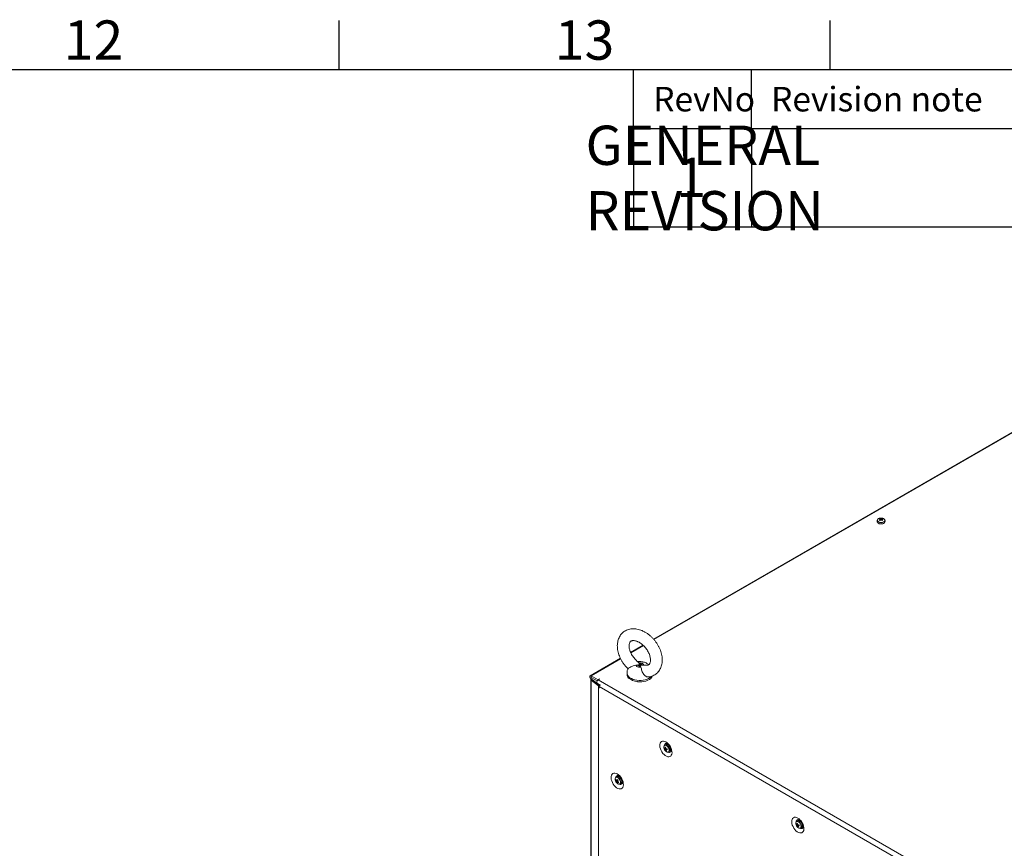
# Model space of a CAD drawing. Units: millimetres. Extents: x 63 to 8566, y 73 to 6089.
# Drawn here: x 6041 to 7043, y 5096 to 5940 of the extents above; entities that cross this region are included whole.
import ezdxf
from ezdxf.enums import TextEntityAlignment as Align

# ---------------------------------------------------------------- set-up
doc = ezdxf.new("R2010")
doc.units = ezdxf.units.MM
doc.header["$LTSCALE"] = 5
doc.layers.add('Dimensions', color=7, linetype='Continuous')
doc.layers.add('Title Block', color=7, linetype='Continuous')
doc.styles.add('ISO Proportional', font='ARIALN.TTF', dxfattribs={"width": 0.8})
doc.styles.get("Standard").update_dxf_attribs({"font": 'romans.shx', "width": 0.8})

# ---------------------------------------------------------------- blocks, each defined once
blk = doc.blocks.new('ISO A1 title block')
at = {"layer": 'Title Block'}
for p, q in [((620, 574), (620, 579)), ((670, 574), (670, 579)), ((820, 574), (20, 574)), ((650, 568), (650, 574)), ((662, 568), (662, 574)), ((650, 568), (820, 568))]:
    blk.add_line(p, q, dxfattribs=at)
at = {"layer": 'Title Block', "style": 'ISO Proportional'}
for s, p in [('12', (595, 576.5)), ('13', (645, 576.5))]:
    blk.add_text(s, height=4, dxfattribs=at).set_placement(p, align=Align.MIDDLE)
for s, p in [('RevNo', (652, 571)), ('Revision note', (664, 571))]:
    blk.add_text(s, height=2.5, dxfattribs=at).set_placement(p, align=Align.MIDDLE_LEFT)
at = {"layer": 'Title Block', "style": 'ISO Proportional', "flags": 8}
for tag, p in [('FILENAME', (747, 43)), ('DATE', (772, 43)), ('SCALE', (802, 43)), ('EDITION', (787, 23)), ('SHEET', (802, 23))]:
    blk.add_attdef(tag, text='', height=2.5, dxfattribs=at).set_placement(p, align=Align.MIDDLE_LEFT)
blk.add_attdef('DRAWING_NUMBER', text='', height=3, dxfattribs=at).set_placement((755, 25), align=Align.MIDDLE)

msp = doc.modelspace()

# ---------------------------------------------------------------- linework, layer by layer
at = {"color": 7, "linetype": 'Continuous', "lineweight": 18}
for p, q in [((7188.9, 5599.4), (6686.3, 5309.2)), ((7177.1, 5592.6), (6686.3, 5309.2)), ((6914, 5430.1), (6914, 5428.9)), ((6917, 5432.2), (6917.5, 5430.6)), ((6919, 5432.2), (6918.5, 5430.6)), ((6922, 5428.9), (6922, 5430.1)), ((6675.6, 5303.1), (6662.9, 5295.8)), ((6675.6, 5303.1), (6663, 5295.8)), ((6652.5, 5289.7), (6621.8, 5272)), ((6652.5, 5289.8), (6631.3, 5277.5)), ((6671.2, 5285), (6671.6, 5284)), ((6659.3, 5274.7), (6659.3, 5273.1)), ((6673.4, 5280.7), (6673, 5281.9)), ((6676.2, 5282.8), (6677.5, 5282.6)), ((6622.6, 5268.7), (6622.6, 5268)), ((6622.6, 5268), (6622.6, 3749.2)), ((6622.8, 5271.9), (6629.9, 5267.8)), ((6622.8, 5270.3), (6622.8, 5271.9)), ((6622.8, 5270.3), (6628.9, 5266.7)), ((6622.8, 5270.2), (6628.9, 5266.7)), ((6622.8, 5270.2), (6622.8, 5268.6)), ((6622.8, 5268.6), (6623, 5268.5)), ((6622.9, 5267.6), (6622.8, 3748.8)), ((6623.8, 5268), (6622.9, 5267.6)), ((6630.1, 5261.6), (6622.9, 5267.6)), ((6631.1, 5262), (6623.8, 5268)), ((6623.8, 5268), (6623.8, 5268)), ((6623.8, 5268), (6624.2, 5267.7)), ((6631.2, 5262), (6624.2, 5267.7)), ((6628.9, 5264.3), (6632, 5262.6)), ((6631.3, 5268.7), (6629.9, 5267.8)), ((6631.3, 5268.6), (6629.9, 5267.8)), ((6629.9, 5267.8), (7039.9, 5031.1)), ((6629.9, 5267.8), (6629.9, 5267.8)), ((6631.3, 5268.6), (6631.3, 5268.7)), ((6631.3, 5268.7), (6631.3, 5268.6)), ((6660.8, 5269.6), (6660.8, 5270)), ((6661.6, 5269.3), (6660.8, 5269.6)), ((6669.8, 5265.8), (6668.3, 5266.4)), ((6669.8, 5266.2), (6669.8, 5265.8)), ((6630.1, 5261.6), (6631.1, 5262)), ((6630.1, 5261.6), (6630.1, 3742.8)), ((6630.3, 5261.4), (6631.2, 5261.9)), ((6630.3, 5261.4), (6630.3, 3742.7)), ((6631, 5261.1), (6630.3, 5261.4)), ((6631, 5259.4), (6631, 5261.1)), ((6631, 5261.1), (6631.1, 5261.1)), ((6631, 5259.4), (6631, 5261)), ((7035.4, 5027.6), (6631, 5261)), ((6631, 5259.4), (6631, 5259.5)), ((6631, 5259.4), (6631, 5259.4)), ((6631.1, 5262), (6631.1, 5262)), ((6631.2, 5261.9), (6631.2, 5261.9)), ((6631.3, 5261.9), (6631.2, 5261.9)), ((6632, 5262.6), (6631.9, 5262.6)), ((6622.6, 5251.6), (6622.6, 3751.2)), ((6698.7, 5201.9), (6697.6, 5201.3)), ((6697.6, 5197), (6699.3, 5197.6)), ((6698.9, 5195.6), (6699.3, 5196.1)), ((6699.9, 5202.6), (6699.6, 5202.1)), ((6701.1, 5201.4), (6701.2, 5201.5)), ((6701.5, 5201.2), (6701.5, 5201.2)), ((6701.6, 5194.4), (6702.7, 5195)), ((6703.5, 5197.7), (6703.5, 5197.7)), ((6703.6, 5197.3), (6703.5, 5197.3)), ((6647.8, 5165.7), (6648.4, 5165.7)), ((6649.2, 5169.2), (6648.1, 5168.6)), ((6648.4, 5163.8), (6649.8, 5165)), ((6652, 5168.5), (6652, 5168.5)), ((6654, 5165.1), (6654, 5165.1)), ((6652.1, 5161.7), (6653.2, 5162.3)), ((6833.1, 5124.4), (6832, 5123.7)), ((6834.2, 5125.1), (6833.9, 5124.5)), ((6835.5, 5123.9), (6835.5, 5123.9)), ((6835.8, 5123.6), (6835.8, 5123.6)), ((6831.9, 5119.4), (6833.7, 5120.1)), ((6833.3, 5118), (6833.6, 5118.5)), ((6836, 5116.8), (6837.1, 5117.4)), ((6837.8, 5120.2), (6837.8, 5120.2)), ((6837.9, 5119.7), (6837.9, 5119.7))]:
    msp.add_line(p, q, dxfattribs=at)
at = {"color": 8, "linetype": 'Continuous', "lineweight": 18}
for p, q in [((7189.9, 5599.3), (6686.7, 5308.8)), ((6676, 5302.6), (6663.2, 5295.2)), ((6652.8, 5289.2), (6622.8, 5271.9)), ((6622.9, 5270.2), (6622.8, 5270.2)), ((6623.9, 5267.9), (6623.9, 5267.9)), ((6631.5, 5262.1), (6631.2, 5262)), ((6631.2, 5261.9), (6631.2, 5262))]:
    msp.add_line(p, q, dxfattribs=at)
at = {"color": 7, "linetype": 'Continuous', "lineweight": 18, "flags": 128}
for points in [[(6915.2, 5427.2), (6916.1, 5426.8), (6917.3, 5426.6), (6918.4, 5426.6), (6919.6, 5426.8), (6920.6, 5427.1), (6921.4, 5427.6), (6921.9, 5428.3), (6922, 5428.9)], [(6671.2, 5285), (6672.1, 5285), (6673, 5285), (6673.8, 5284.9), (6674.6, 5284.6), (6675.2, 5284.3), (6675.7, 5283.8), (6676, 5283.3), (6676.2, 5282.8)], [(6671.6, 5284), (6672, 5284.1), (6672.5, 5284.1), (6673, 5284), (6673.5, 5283.9), (6673.8, 5283.7), (6674.1, 5283.4), (6674.2, 5283.1), (6674.3, 5282.9)], [(6631.4, 5277.6), (6631.3, 5277.5), (6631.2, 5277.4)], [(6673.4, 5280.7), (6672.5, 5280.6), (6671.6, 5280.6), (6670.8, 5280.8), (6670, 5281), (6669.3, 5281.4), (6668.8, 5281.8), (6668.5, 5282.3), (6668.4, 5282.8)], [(6673, 5281.9), (6672.5, 5281.8), (6672, 5281.8), (6671.5, 5281.9), (6671.1, 5282), (6670.7, 5282.2), (6670.5, 5282.5), (6670.3, 5282.7), (6670.3, 5283)], [(6622.8, 5271.9), (6622.3, 5272.1), (6621.8, 5272), (6621.5, 5271.6), (6621.4, 5271.1), (6621.5, 5270.4), (6621.8, 5269.6), (6622.3, 5269), (6622.8, 5268.6)], [(6622.8, 5270.3), (6622.8, 5270.3), (6622.8, 5270.3), (6622.8, 5270.3), (6622.8, 5270.2), (6622.8, 5270.2), (6622.8, 5270.2), (6622.8, 5270.2), (6622.8, 5270.2)], [(6628.9, 5264.3), (6628.9, 5264.3), (6628.6, 5264.7), (6628.5, 5265.3), (6628.6, 5266), (6628.9, 5266.7), (6629.4, 5267.4), (6629.9, 5267.8)], [(6685, 5271.7), (6685, 5271.6), (6684.4, 5270.4), (6683.4, 5269.2), (6682, 5268.2), (6680.4, 5267.3), (6678.5, 5266.6), (6676.5, 5266), (6674.3, 5265.7), (6672, 5265.6), (6669.8, 5265.8)], [(6698.9, 5204.6), (6697.6, 5205.1), (6696.4, 5205.4), (6695.3, 5205.3), (6694.3, 5204.9), (6693.6, 5204.2), (6693, 5203.2), (6692.7, 5202), (6692.6, 5200.6), (6692.8, 5199.1), (6693.3, 5197.4), (6693.9, 5195.8), (6694.8, 5194.3), (6695.8, 5192.8), (6697, 5191.6), (6698.2, 5190.6), (6699.5, 5189.9), (6700.7, 5189.4), (6701.9, 5189.3), (6702.9, 5189.6), (6703.8, 5190.1), (6704.4, 5191), (6704.9, 5192.1), (6705.1, 5193.4), (6705, 5194.9), (6704.7, 5196.5), (6704.1, 5198.1), (6703.4, 5199.7), (6702.4, 5201.2), (6701.3, 5202.6), (6700.1, 5203.7), (6698.9, 5204.6)], [(6701, 5194.2), (6701.1, 5194.2), (6701.7, 5194.4), (6702.2, 5194.9), (6702.4, 5195.7), (6702.4, 5196.7), (6702.2, 5197.8), (6701.7, 5198.9), (6701, 5199.9), (6700.2, 5200.7), (6699.4, 5201.2), (6698.6, 5201.5)], [(6699.7, 5202.1), (6698.9, 5202), (6698.7, 5201.9)], [(6703.3, 5195.6), (6703.9, 5195.6), (6703.9, 5195.6)], [(6649.4, 5171.9), (6650.6, 5171), (6651.8, 5169.9), (6652.9, 5168.6), (6653.9, 5167.1), (6654.6, 5165.5), (6655.2, 5163.8), (6655.5, 5162.2), (6655.6, 5160.8), (6655.4, 5159.4), (6654.9, 5158.3), (6654.3, 5157.5), (6653.4, 5156.9), (6652.4, 5156.7), (6651.2, 5156.8), (6650, 5157.2), (6648.7, 5157.9), (6647.5, 5158.9), (6646.3, 5160.2), (6645.3, 5161.6), (6644.4, 5163.2), (6643.8, 5164.8), (6643.3, 5166.4), (6643.1, 5167.9), (6643.2, 5169.3), (6643.5, 5170.6), (6644.1, 5171.6), (6644.9, 5172.3), (6645.8, 5172.7), (6646.9, 5172.7), (6648.1, 5172.5), (6649.4, 5171.9)], [(6650.1, 5169.4), (6650.2, 5169.8), (6650.4, 5170)], [(6654.4, 5162.9), (6654, 5162.9), (6653.8, 5163)], [(6833.2, 5127), (6832, 5127.6), (6830.8, 5127.8), (6829.7, 5127.8), (6828.7, 5127.4), (6827.9, 5126.7), (6827.4, 5125.7), (6827.1, 5124.5), (6827, 5123), (6827.2, 5121.5), (6827.6, 5119.9), (6828.3, 5118.3), (6829.2, 5116.7), (6830.2, 5115.3), (6831.3, 5114), (6832.6, 5113), (6833.8, 5112.3), (6835.1, 5111.9), (6836.2, 5111.8), (6837.3, 5112), (6838.1, 5112.6), (6838.8, 5113.4), (6839.2, 5114.5), (6839.4, 5115.9), (6839.4, 5117.4), (6839, 5118.9), (6838.5, 5120.6), (6837.7, 5122.2), (6836.8, 5123.7), (6835.7, 5125), (6834.5, 5126.1), (6833.2, 5127)], [(6835.4, 5116.6), (6835.4, 5116.6), (6836.1, 5116.9), (6836.5, 5117.4), (6836.8, 5118.2), (6836.8, 5119.2), (6836.5, 5120.2), (6836, 5121.3), (6835.4, 5122.3), (6834.6, 5123.1), (6833.7, 5123.6), (6832.9, 5123.9)], [(6834, 5124.5), (6833.3, 5124.5), (6833.1, 5124.4)], [(6837.7, 5118.1), (6838.2, 5118), (6838.3, 5118.1)]]:
    msp.add_lwpolyline(points, dxfattribs=at)
at = {"color": 8, "linetype": 'Continuous', "lineweight": 18, "flags": 128}
for points in [[(6915.3, 5428.8), (6916.3, 5428.4), (6917.4, 5428.2), (6918.6, 5428.2), (6919.7, 5428.4), (6920.7, 5428.8), (6921.4, 5429.4), (6921.8, 5430), (6921.8, 5430.7), (6921.8, 5430.9)], [(6682.7, 5270.2), (6681.3, 5269.3), (6679.7, 5268.5), (6677.8, 5267.9), (6675.8, 5267.4), (6673.7, 5267.2), (6671.5, 5267.2), (6669.4, 5267.4), (6667.4, 5267.7), (6665.4, 5268.3), (6663.7, 5269), (6662.2, 5269.9), (6661, 5270.9), (6660.1, 5272.1), (6659.5, 5273.3), (6659.3, 5274.5), (6659.3, 5274.7)], [(6683.9, 5271.3), (6683.9, 5271.3), (6682.7, 5270.2)], [(6700.9, 5194.2), (6701.2, 5194.3), (6701.7, 5194.7), (6702.1, 5195.4), (6702.1, 5196.3), (6702, 5197.4), (6701.5, 5198.5), (6700.9, 5199.5), (6700.1, 5200.4), (6699.2, 5200.9), (6698.4, 5201.2)], [(6650.9, 5167.4), (6650.1, 5168.1), (6649.3, 5168.5), (6648.5, 5168.5), (6647.8, 5168.3), (6647.6, 5168)], [(6651.2, 5167.6), (6650.4, 5168.3), (6649.9, 5168.5)], [(6651.4, 5161.5), (6651.4, 5161.5), (6652, 5161.8), (6652.5, 5162.4), (6652.6, 5163.3), (6652.6, 5164.3), (6652.2, 5165.4), (6651.7, 5166.4), (6650.9, 5167.4)], [(6835.2, 5116.6), (6835.5, 5116.7), (6836.1, 5117.1), (6836.4, 5117.8), (6836.5, 5118.8), (6836.3, 5119.9), (6835.9, 5121), (6835.2, 5122), (6834.4, 5122.8), (6833.6, 5123.4), (6832.8, 5123.6)]]:
    msp.add_lwpolyline(points, dxfattribs=at)
at = {"color": 7, "linetype": 'Continuous', "lineweight": 18}
for centre, radius, start, end in [((6915.7, 5430.1), 1.65, 144.8947, 243.2409), ((6916, 5429), 1.96, 184.8262, 246.4931), ((6917.2, 5429.1), 3.39, 93.9545, 149.673), ((6918.8, 5428), 4.52, 114.649, 125.3341), ((6915.4, 5427.6), 4.25, 66.8934, 78.0625), ((6921.9, 5424.6), 8.19, 126.3863, 133.5977), ((6909.8, 5418.6), 13.5, 58.2214, 61.7832), ((6918, 5426.1), 6.5, 80.4909, 99.5084), ((6916.1, 5428), 4.24, 66.8831, 78.0857), ((6917.3, 5431.3), 0.348, 155.5816, 204.4142), ((6922.6, 5424.2), 8.19, 126.3863, 133.5977), ((6918, 5430.2), 1.73, 81.6928, 98.3052), ((6918, 5432.5), 1.73, 261.6939, 278.304), ((6919.9, 5428), 4.24, 101.9147, 113.1157), ((6913.4, 5424.2), 8.19, 46.4014, 53.6137), ((6917.2, 5428.1), 4.5, 54.6443, 65.3603), ((6920.6, 5427.6), 4.24, 101.9147, 113.1157), ((6918.7, 5431.3), 0.348, 335.5799, 24.418), ((6914.1, 5424.6), 8.17, 46.3876, 53.6189), ((6926.1, 5418.7), 13.4, 118.1977, 121.7826), ((6918.8, 5429.1), 3.41, 31.015, 85.9523), ((6920.1, 5430.3), 1.94, 300.0805, 354.6814), ((6623.2, 5268), 0.527, 113.5767, 232.9995), ((6664.5, 5273.3), 5.2, 181.6947, 225.184), ((6670.7, 5280.7), 14.6, 227.3425, 266.404), ((6631.1, 5262.7), 1.48, 230.721, 240.2199), ((6632.8, 5261), 1.77, 112.7437, 179.5606), ((6631.4, 5262.4), 0.496, 230.7801, 240.2225), ((6632.1, 5263.1), 1.43, 230.6336, 237.0512), ((6700.3, 5199.1), 3.56, 153.1782, 204.9571), ((6703.1, 5199.8), 6.5, 200.5185, 219.4753), ((6698.4, 5200), 1.43, 80.9601, 147.708), ((6698.5, 5200.4), 2.69, 245.1498, 257.6311), ((6703.1, 5199.1), 5.87, 191.3873, 200.9156), ((6698.7, 5199.4), 2.68, 245.1423, 257.6386), ((6705.9, 5267), 68.3, 263.2394, 263.8103), ((6706.1, 5199.4), 8.19, 181.946, 189.824), ((6698.4, 5197.7), 0.491, 135.4529, 174.1887), ((6700.9, 5197.5), 3.32, 213.1084, 269.6826), ((6699.4, 5197.6), 1.49, 213.8878, 232.2289), ((6704.2, 5198.9), 6.25, 202.6783, 212.1217), ((6706.8, 5199.4), 8.18, 181.9379, 189.8256), ((6697.8, 5196.8), 1.5, 33.9162, 52.2004), ((6699.7, 5198.9), 3.4, 257.7883, 269.2565), ((6699.3, 5207.8), 10.2, 268.6942, 273.8276), ((6698.8, 5196.7), 0.492, 315.5061, 354.1501), ((6704.9, 5198.8), 6.25, 202.6863, 212.1187), ((6699.5, 5206.9), 10.2, 268.6944, 273.8291), ((6699, 5198.5), 3.67, 45.7408, 79.0033), ((6712.7, 5200.8), 13.2, 194.0328, 198.2701), ((6700.9, 5197), 2.66, 311.8202, 24.6843), ((6650.5, 5166.4), 3.32, 150.2171, 206.8996), ((6653.6, 5167.2), 6.5, 200.5185, 219.4753), ((6649, 5167.1), 1.71, 56.0828, 140.4087), ((6651.1, 5164.7), 3.4, 150.7424, 162.2307), ((6653.3, 5168.6), 6.24, 207.8745, 217.3208), ((6653.6, 5169.2), 6.24, 207.8738, 217.3228), ((6649.9, 5165), 1.49, 187.7903, 206.1039), ((6651.1, 5163.6), 2.68, 162.3672, 174.8679), ((6653, 5167.5), 5.86, 219.0704, 228.6259), ((6648.8, 5165), 0.491, 65.8029, 104.5492), ((6657.9, 5160.5), 10.2, 146.1806, 151.3125), ((6651.8, 5162.9), 2.68, 162.3672, 174.8679), ((6650.1, 5166.7), 2.69, 34.3393, 107.9863), ((6649.4, 5164.1), 0.492, 245.8614, 284.4908), ((6659.2, 5174.9), 13.1, 221.7132, 225.9831), ((6654.8, 5169.9), 8.19, 230.176, 238.0575), ((6658.6, 5159.8), 10.2, 146.1849, 151.3018), ((6648.3, 5164.1), 1.5, 7.7975, 26.0898), ((6655, 5170.6), 8.19, 230.1754, 238.0578), ((6706.6, 5138.9), 61.1, 156.1677, 156.8054), ((6651.3, 5163.2), 1.7, 277.3966, 7.9299), ((6651.2, 5164.3), 2.83, 314.2425, 22.8135), ((6651.5, 5165.1), 3.53, 214.9372, 267.6509), ((6832.7, 5122.5), 1.43, 80.9625, 147.7059), ((6833.3, 5120.9), 3.67, 45.7412, 79.0028), ((6834.6, 5121.5), 3.56, 153.1781, 204.9577), ((6837.5, 5122.3), 6.5, 200.5185, 219.4753), ((6832.8, 5122.8), 2.69, 245.1493, 257.6318), ((6837.4, 5121.5), 5.87, 191.3856, 200.9183), ((6833.1, 5121.9), 2.68, 245.1428, 257.6386), ((6832.7, 5120.1), 0.491, 135.4599, 174.1817), ((6840.3, 5189.4), 68.2, 263.2397, 263.8108), ((6840.4, 5121.9), 8.19, 181.9452, 189.8233), ((6833.7, 5120.1), 1.49, 213.8879, 232.2292), ((6835.2, 5120), 3.32, 213.1086, 269.6823), ((6838.6, 5121.3), 6.25, 202.679, 212.1214), ((6841.1, 5121.8), 8.18, 181.9383, 189.8256), ((6832.1, 5119.2), 1.5, 33.9161, 52.201), ((6834, 5121.3), 3.4, 257.7895, 269.2562), ((6833.6, 5130.2), 10.2, 268.6952, 273.827), ((6833.2, 5119.2), 0.492, 315.498, 354.1582), ((6839.3, 5121.2), 6.25, 202.6863, 212.1187), ((6833.9, 5129.3), 10.2, 268.6955, 273.8271), ((6847.1, 5123.3), 13.2, 194.0303, 198.2731), ((6835.3, 5119.4), 2.66, 311.8207, 24.6836)]:
    msp.add_arc(centre, radius, start, end, dxfattribs=at)
at = {"color": 8, "linetype": 'Continuous', "lineweight": 18}
for centre, radius, start, end in [((6915.8, 5430.4), 1.68, 164.0077, 250.2278), ((6918, 5433.7), 5.87, 238.6374, 301.1441), ((6698.2, 5199.9), 1.37, 80.8632, 143.4191), ((6699.3, 5201), 2.12, 99.3285, 182.8267), ((6702.2, 5195.9), 2.08, 236.2645, 322.0634), ((6649.9, 5168.2), 2.18, 100.6327, 181.2879), ((6646.9, 5163.3), 6.04, 1.1333, 45.0853), ((6652.7, 5163.3), 2.1, 236.7399, 321.0043), ((6832.5, 5122.3), 1.37, 80.8665, 143.4147), ((6833.6, 5123.4), 2.12, 99.329, 182.8266), ((6836.5, 5118.3), 2.08, 236.2638, 322.0638)]:
    msp.add_arc(centre, radius, start, end, dxfattribs=at)
at = {"color": 7, "linetype": 'Continuous', "lineweight": 18}
for points, knots in [([(6917, 5431.5), (6917, 5431.4), (6917.1, 5431), (6917.1, 5430.6), (6917.1, 5430.3)], [0, 0, 0, 0, 0.186475, 1, 1, 1, 1]), ([(6917.1, 5430.1), (6917.1, 5430.4), (6917.1, 5430.8), (6917, 5431.1), (6917, 5431.2)], [0, 0, 0, 0, 0.80919, 1, 1, 1, 1]), ([(6917.8, 5430.8), (6917.8, 5431.1), (6917.8, 5431.4), (6917.8, 5431.8), (6917.8, 5431.9)], [0, 0, 0, 0, 0.8104847, 1, 1, 1, 1]), ([(6918.2, 5431.9), (6918.2, 5431.8), (6918.2, 5431.5), (6918.2, 5431.1), (6918.2, 5430.8)], [0, 0, 0, 0, 0.191626, 1, 1, 1, 1]), ([(6919, 5431.2), (6919, 5431.1), (6918.9, 5430.8), (6918.9, 5430.5), (6918.9, 5430.2)], [0, 0, 0, 0, 0.206811, 1, 1, 1, 1]), ([(6674.6, 5317.9), (6674.2, 5318), (6672.9, 5318.6), (6670.7, 5319.2), (6668.1, 5319.7), (6665.6, 5319.8), (6663.2, 5319.7), (6660.8, 5319.2), (6658.7, 5318.4), (6656.7, 5317.3), (6655, 5316), (6653.4, 5314.4), (6652.1, 5312.6), (6651.1, 5310.7), (6650.3, 5308.6), (6649.7, 5306.3), (6649.4, 5303.9), (6649.4, 5301.4), (6649.6, 5298.8), (6650.1, 5296.1), (6650.9, 5293.4), (6652, 5290.8), (6653.2, 5288.2), (6654.7, 5285.7), (6656.4, 5283.3), (6658.3, 5281.1), (6659.6, 5279.7), (6660.2, 5279.1)], [0, 0, 0, 0, 0.02376, 0.066583, 0.109369, 0.151724, 0.193365, 0.234089, 0.273848, 0.312759, 0.351055, 0.389044, 0.426959, 0.465115, 0.503795, 0.543202, 0.58342, 0.624404, 0.665997, 0.707989, 0.750184, 0.792413, 0.834612, 0.876771, 0.918908, 0.961062, 1, 1, 1, 1]), ([(6681, 5270.8), (6681.5, 5270.8), (6682.7, 5270.9), (6684.6, 5271.5), (6686.6, 5272.4), (6688.5, 5273.6), (6690.2, 5275), (6691.7, 5276.6), (6692.9, 5278.5), (6693.8, 5280.5), (6694.6, 5282.7), (6695, 5285), (6695.2, 5287.4), (6695.1, 5290), (6694.8, 5292.6), (6694.1, 5295.3), (6693.3, 5298), (6692.1, 5300.6), (6690.8, 5303.2), (6689.2, 5305.6), (6687.4, 5308), (6685.5, 5310.2), (6683.4, 5312.2), (6681.2, 5314.1), (6678.8, 5315.7), (6676.6, 5317), (6675.2, 5317.6), (6674.6, 5317.9)], [0, 0, 0, 0, 0.022211, 0.062995, 0.102831, 0.141889, 0.180438, 0.218771, 0.257146, 0.295881, 0.335236, 0.375373, 0.416328, 0.458007, 0.500225, 0.542763, 0.585438, 0.628111, 0.670745, 0.713342, 0.755931, 0.798554, 0.841249, 0.88406, 0.927027, 0.970177, 1, 1, 1, 1]), ([(6670.5, 5286.1), (6670.4, 5286.1), (6669.7, 5286.6), (6668.6, 5287.7), (6667.1, 5289.2), (6665.7, 5290.9), (6664.5, 5292.7), (6663.5, 5294.6), (6662.6, 5296.5), (6662, 5298.3), (6661.6, 5300), (6661.4, 5301.6), (6661.4, 5303.1), (6661.6, 5304.3), (6661.8, 5305.3), (6662.2, 5306.1), (6662.7, 5306.7), (6663.3, 5307.2), (6663.9, 5307.5), (6664.8, 5307.8), (6665.8, 5307.8), (6667.1, 5307.7), (6668.5, 5307.4), (6669.4, 5307), (6669.9, 5306.8)], [0, 0, 0, 0, 0.0101772, 0.0562686, 0.1025811, 0.1490206, 0.1954813, 0.2418177, 0.2879165, 0.3336896, 0.3790858, 0.4241209, 0.4689383, 0.5138105, 0.5592491, 0.6063287, 0.6570894, 0.7156351, 0.771043, 0.8190953, 0.8639092, 0.9115358, 0.9574856, 1, 1, 1, 1]), ([(6669.9, 5306.8), (6670.2, 5306.7), (6671, 5306.4), (6672.3, 5305.6), (6673.9, 5304.5), (6675.5, 5303.2), (6677, 5301.7), (6678.4, 5300), (6679.7, 5298.2), (6680.8, 5296.4), (6681.7, 5294.5), (6682.4, 5292.7), (6682.9, 5290.9), (6683.1, 5289.2), (6683.2, 5287.7), (6683.1, 5286.4), (6682.8, 5285.3), (6682.5, 5284.5), (6682, 5283.8), (6681.5, 5283.3), (6680.8, 5282.9), (6680, 5282.7), (6679, 5282.6), (6678.2, 5282.6), (6677.6, 5282.7), (6677.6, 5282.7)], [0, 0, 0, 0, 0.022411, 0.066714, 0.111292, 0.156149, 0.201245, 0.246495, 0.291799, 0.337027, 0.382056, 0.426791, 0.471168, 0.515182, 0.558917, 0.602626, 0.64667, 0.691915, 0.739981, 0.794064, 0.853144, 0.901309, 0.945676, 0.992881, 1, 1, 1, 1]), ([(6681.3, 5283.2), (6680.9, 5283.5), (6680.1, 5284.2), (6678.7, 5285), (6677.1, 5285.7), (6675.2, 5286.2), (6673.3, 5286.4), (6671.6, 5286.4), (6670.6, 5286.3), (6670.3, 5286.2)], [0, 0, 0, 0, 0.11109, 0.260905, 0.415588, 0.576572, 0.743941, 0.916796, 1, 1, 1, 1]), ([(6670.4, 5286), (6670.5, 5285.9), (6670.8, 5285.8), (6671, 5285.3), (6671.2, 5285)], [0, 0, 0, 0, 0.337617, 1, 1, 1, 1]), ([(6671.6, 5284), (6671.8, 5283.7), (6672, 5283.3), (6672.3, 5282.9), (6672.3, 5282.9)], [0, 0, 0, 0, 0.987751, 1, 1, 1, 1]), ([(6660.3, 5279.1), (6660.1, 5278.8), (6659.7, 5277.9), (6659.4, 5276.4), (6659.3, 5275.3), (6659.3, 5274.7)], [0, 0, 0, 0, 0.248749, 0.635273, 1, 1, 1, 1]), ([(6668.4, 5282.8), (6667.4, 5282.6), (6665.5, 5282.2), (6663.1, 5281), (6661.4, 5280), (6660.4, 5279.3), (6660.3, 5279.2), (6660.2, 5279.1)], [0, 0, 0, 0, 0.2401, 0.480781, 0.664477, 0.848701, 1, 1, 1, 1]), ([(6670.3, 5283), (6669.8, 5282.9), (6669.2, 5282.8), (6668.6, 5282.8), (6668.4, 5282.8)], [0, 0, 0, 0, 0.765437, 1, 1, 1, 1]), ([(6672.3, 5282.9), (6672.3, 5282.9), (6671.6, 5283), (6670.9, 5283), (6670.3, 5283)], [0, 0, 0, 0, 0.012245, 1, 1, 1, 1]), ([(6673, 5281.9), (6672.8, 5282.2), (6672.5, 5282.6), (6672.3, 5282.9), (6672.3, 5282.9)], [0, 0, 0, 0, 0.987757, 1, 1, 1, 1]), ([(6672.3, 5282.9), (6672.3, 5282.9), (6673, 5282.9), (6673.6, 5282.9), (6674.3, 5282.9)], [0, 0, 0, 0, 0.012255, 1, 1, 1, 1]), ([(6681, 5270.8), (6680.9, 5270.8), (6680.3, 5270.6), (6679.2, 5270.9), (6677.6, 5271.8), (6676.3, 5273.3), (6675.2, 5275.1), (6674.4, 5277.2), (6673.9, 5279.1), (6673.5, 5280.2), (6673.4, 5280.7)], [0, 0, 0, 0, 0.030034, 0.16022, 0.290563, 0.422001, 0.556958, 0.700133, 0.860045, 1, 1, 1, 1]), ([(6674.3, 5282.9), (6674.8, 5282.9), (6675.4, 5282.9), (6676, 5282.8), (6676.2, 5282.8)], [0, 0, 0, 0, 0.765446, 1, 1, 1, 1]), ([(6698.6, 5198.1), (6698.4, 5198), (6698.2, 5197.9), (6697.9, 5197.8), (6697.9, 5197.7)], [0, 0, 0, 0, 0.740996, 1, 1, 1, 1]), ([(6698, 5198), (6698.1, 5198.1), (6698.3, 5198.2), (6698.5, 5198.3), (6698.7, 5198.3)], [0, 0, 0, 0, 0.2929892, 1, 1, 1, 1]), ([(6698.2, 5196.8), (6698.2, 5196.8), (6698.7, 5197.1), (6699.3, 5197.4), (6699.8, 5197.7), (6699.9, 5197.7)], [0, 0, 0, 0, 0.1133733, 0.9300225, 1, 1, 1, 1]), ([(6700, 5197.6), (6700, 5197.5), (6699.5, 5197.2), (6699, 5196.8), (6698.5, 5196.5), (6698.5, 5196.5)], [0, 0, 0, 0, 0.069979, 0.886629, 1, 1, 1, 1]), ([(6698.9, 5203), (6698.9, 5203), (6699, 5203), (6699.3, 5202.9), (6699.7, 5202.7), (6700.1, 5202.5), (6700.7, 5202), (6701.5, 5201.2), (6702.2, 5200.2), (6702.9, 5199.1), (6703.4, 5198), (6703.7, 5196.8), (6703.9, 5195.9), (6703.9, 5195.1), (6703.8, 5194.7), (6703.8, 5194.5), (6703.8, 5194.6), (6703.8, 5194.6)], [0, 0, 0, 0, 0.061197, 0.135104, 0.180104, 0.21995, 0.294842, 0.372059, 0.451662, 0.532718, 0.614148, 0.694533, 0.772948, 0.849024, 0.923575, 0.999409, 1, 1, 1, 1]), ([(6700, 5197.1), (6699.8, 5197), (6699.6, 5196.9), (6699.3, 5196.7), (6699.3, 5196.7)], [0, 0, 0, 0, 0.767636, 1, 1, 1, 1]), ([(6648.4, 5164.8), (6648.4, 5164.9), (6649, 5165.1), (6649.6, 5165.4), (6650.1, 5165.6), (6650.1, 5165.6)], [0, 0, 0, 0, 0.113377, 0.930021, 1, 1, 1, 1]), ([(6650.2, 5165.4), (6650.1, 5165.4), (6649.6, 5165.1), (6649.1, 5164.7), (6648.6, 5164.4), (6648.5, 5164.4)], [0, 0, 0, 0, 0.069981, 0.886622, 1, 1, 1, 1]), ([(6649, 5165.4), (6649, 5165.5), (6649.3, 5165.6), (6649.5, 5165.7), (6649.7, 5165.8)], [0, 0, 0, 0, 0.232509, 1, 1, 1, 1]), ([(6649.2, 5163.7), (6649.3, 5163.7), (6649.5, 5163.9), (6649.8, 5164), (6650, 5164.1)], [0, 0, 0, 0, 0.246098, 1, 1, 1, 1]), ([(6649.4, 5170.4), (6649.4, 5170.4), (6649.5, 5170.4), (6649.8, 5170.3), (6650.2, 5170.1), (6650.6, 5169.8), (6651.2, 5169.3), (6652, 5168.5), (6652.7, 5167.5), (6653.4, 5166.4), (6653.9, 5165.3), (6654.3, 5164.2), (6654.4, 5163.2), (6654.4, 5162.5), (6654.3, 5162), (6654.3, 5161.9), (6654.3, 5161.9), (6654.3, 5161.9)], [0, 0, 0, 0, 0.061196, 0.135104, 0.1801, 0.219948, 0.294842, 0.372059, 0.451661, 0.532717, 0.614142, 0.694528, 0.77295, 0.849027, 0.923574, 0.999413, 1, 1, 1, 1]), ([(6650.1, 5164.1), (6650, 5164), (6649.8, 5163.8), (6649.6, 5163.7), (6649.5, 5163.6)], [0, 0, 0, 0, 0.707033, 1, 1, 1, 1]), ([(6833.3, 5125.5), (6833.3, 5125.5), (6833.3, 5125.5), (6833.6, 5125.4), (6834, 5125.2), (6834.5, 5124.9), (6835.1, 5124.4), (6835.9, 5123.6), (6836.6, 5122.6), (6837.2, 5121.5), (6837.8, 5120.4), (6838.1, 5119.3), (6838.3, 5118.3), (6838.3, 5117.6), (6838.2, 5117.1), (6838.1, 5117), (6838.1, 5117), (6838.1, 5117)], [0, 0, 0, 0, 0.061196, 0.135105, 0.180103, 0.21995, 0.294842, 0.37206, 0.451661, 0.532717, 0.614147, 0.694533, 0.772948, 0.849024, 0.923575, 0.999409, 1, 1, 1, 1]), ([(6833, 5120.6), (6832.8, 5120.5), (6832.5, 5120.4), (6832.3, 5120.2), (6832.2, 5120.2)], [0, 0, 0, 0, 0.740996, 1, 1, 1, 1]), ([(6832.4, 5120.5), (6832.4, 5120.5), (6832.6, 5120.6), (6832.8, 5120.7), (6832.9, 5120.7)], [0, 0, 0, 0, 0.333108, 1, 1, 1, 1]), ([(6832.5, 5119.3), (6832.6, 5119.3), (6833.1, 5119.6), (6833.7, 5119.9), (6834.2, 5120.1), (6834.2, 5120.2)], [0, 0, 0, 0, 0.113374, 0.930023, 1, 1, 1, 1]), ([(6834.4, 5120), (6834.3, 5120), (6833.9, 5119.7), (6833.4, 5119.3), (6832.9, 5118.9), (6832.8, 5118.9)], [0, 0, 0, 0, 0.069979, 0.886629, 1, 1, 1, 1]), ([(6834.4, 5119.6), (6834.2, 5119.5), (6833.9, 5119.3), (6833.7, 5119.2), (6833.6, 5119.1)], [0, 0, 0, 0, 0.767635, 1, 1, 1, 1])]:
    msp.add_open_spline(points, degree=3, knots=knots, dxfattribs=at)
at = {"layer": 'Dimensions'}
for p, q in [((6666, 5829.2), (6666, 5729.2)), ((6786, 5829.2), (6786, 5729.2)), ((6666, 5729.2), (8366, 5729.2))]:
    msp.add_line(p, q, dxfattribs=at)

# ---------------------------------------------------------------- block references
at = {"layer": 'Title Block', "xscale": 10, "yscale": 10, "zscale": 10}
msp.add_blockref('ISO A1 title block', (166, 149.2), dxfattribs=at)

# ---------------------------------------------------------------- texts
at = {"layer": 'Dimensions', "char_height": 40, "attachment_point": 5}
for s, insert in [('\\pxql;GENERAL REVISION', (6816.5, 5778.9)), ('1', (6724.6, 5774.3))]:
    msp.add_mtext(s, dxfattribs=dict(at, insert=insert))

doc.saveas('drawing.dxf')
